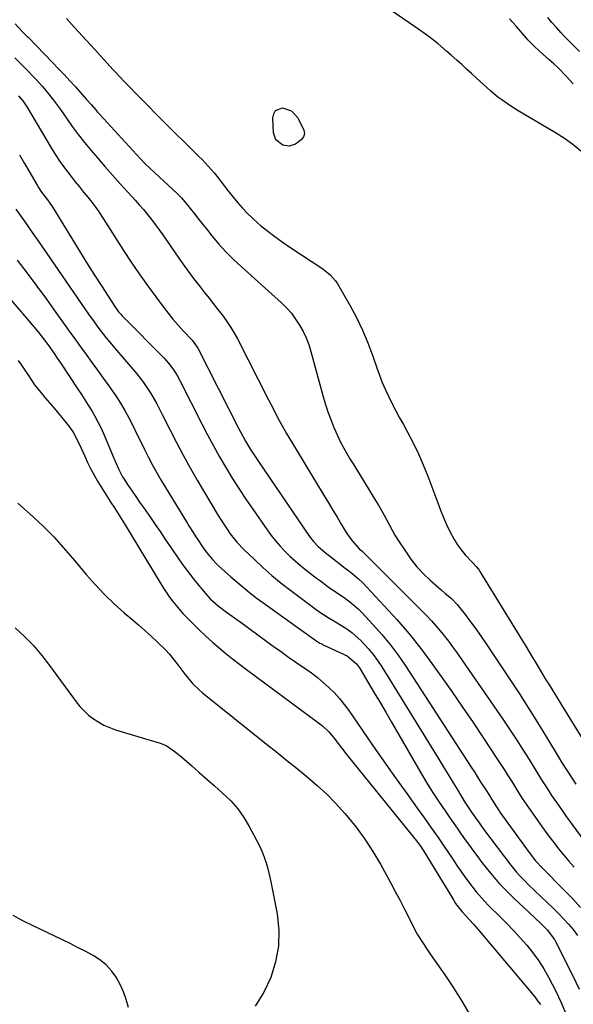
# Model space of a CAD drawing. Units: inches. Extents: x 1937170 to 1942507, y 427058 to 432364.
# Drawn here: x 1939734 to 1939954, y 427777 to 428168 of the extents above; entities that cross this region are included whole.
import ezdxf

# ---------------------------------------------------------------- set-up
doc = ezdxf.new("R2010")
doc.units = ezdxf.units.IN
doc.header["$MEASUREMENT"] = 0
for name, color, linetype in [('1', 7, 'Continuous'), ('7', 7, 'Continuous'), ('8', 7, 'Continuous')]:
    doc.layers.add(name, color=color, linetype=linetype)

msp = doc.modelspace()

# ---------------------------------------------------------------- linework, layer by layer
at = {"layer": '1', "color": 18}
for points in [[(1939956.99, 428115.96, 1696), (1939953.81, 428118.6, 1696), (1939950.44, 428121, 1696), (1939946.95, 428123.24, 1696), (1939933.68, 428131.07, 1696), (1939932.03, 428132.06, 1696), (1939928.75, 428134.13, 1696), (1939925.56, 428136.3, 1696), (1939924.01, 428137.46, 1696), (1939921.07, 428139.95, 1696), (1939915.53, 428145, 1696), (1939913.58, 428146.78, 1696), (1939911.63, 428148.56, 1696), (1939909.67, 428150.33, 1696), (1939907.71, 428152.1, 1696), (1939905.46, 428154.1, 1696), (1939903.75, 428155.6, 1696), (1939900.29, 428158.54, 1696), (1939896.73, 428161.36, 1696), (1939894.9, 428162.71, 1696), (1939893.05, 428164.02, 1696), (1939882, 428171.6, 1696)], [(1939752.62, 428168.64, 1696), (1939755.81, 428165.14, 1696), (1939759.01, 428161.65, 1696), (1939760.61, 428159.91, 1696), (1939763.82, 428156.42, 1696), (1939771.24, 428148.34, 1696), (1939772.43, 428147.05, 1696), (1939773.63, 428145.77, 1696), (1939776.05, 428143.24, 1696), (1939778.49, 428140.72, 1696), (1939779.71, 428139.46, 1696), (1939783.13, 428135.92, 1696), (1939785.46, 428133.53, 1696), (1939787.8, 428131.15, 1696), (1939790.17, 428128.79, 1696), (1939792.54, 428126.45, 1696), (1939802.77, 428116.41, 1696), (1939805.28, 428113.91, 1696), (1939806.53, 428112.64, 1696), (1939808.98, 428110.07, 1696), (1939811.29, 428107.39, 1696), (1939812.4, 428106, 1696), (1939815.41, 428102.11, 1696), (1939817.16, 428099.9, 1696), (1939818.92, 428097.7, 1696), (1939820.71, 428095.51, 1696), (1939822.55, 428093.39, 1696), (1939824.47, 428091.34, 1696), (1939826.51, 428089.4, 1696), (1939828.61, 428087.53, 1696), (1939829.81, 428086.53, 1696), (1939832.61, 428084.26, 1696), (1939835.46, 428082.06, 1696), (1939838.38, 428079.95, 1696), (1939841.35, 428077.92, 1696), (1939854.06, 428069.51, 1696), (1939855.81, 428068.26, 1696), (1939857.47, 428066.9, 1696), (1939859.58, 428064.51, 1696), (1939860.15, 428063.61, 1696), (1939865.2, 428054.83, 1696), (1939867.83, 428049.93, 1696), (1939870.27, 428044.94, 1696), (1939872.41, 428039.82, 1696), (1939874.36, 428034.6, 1696), (1939875.94, 428029.95, 1696), (1939877, 428027.02, 1696), (1939878.14, 428024.12, 1696), (1939879.39, 428021.27, 1696), (1939880.71, 428018.45, 1696), (1939882.11, 428015.67, 1696), (1939883.53, 428012.9, 1696), (1939885, 428010.15, 1696), (1939886.49, 428007.41, 1696), (1939888.15, 428004.44, 1696), (1939890.39, 428000.18, 1696), (1939892.51, 427995.86, 1696), (1939894.42, 427991.45, 1696), (1939896.2, 427986.98, 1696), (1939900.19, 427976.29, 1696), (1939901.3, 427973.43, 1696), (1939902.46, 427970.59, 1696), (1939903.69, 427967.79, 1696), (1939904.98, 427965, 1696), (1939906.63, 427961.83, 1696), (1939907.95, 427959.69, 1696), (1939909.46, 427957.67, 1696), (1939911.09, 427955.74, 1696), (1939914.13, 427952.48, 1696), (1939915.4, 427951.07, 1696), (1939916.19, 427950.09, 1696), (1939916.55, 427949.57, 1696), (1939916.9, 427949.04, 1696), (1939933.78, 427921.6, 1696), (1939935.13, 427919.4, 1696), (1939936.47, 427917.19, 1696), (1939937.81, 427914.98, 1696), (1939939.14, 427912.77, 1696), (1939940.47, 427910.56, 1696), (1939941.8, 427908.35, 1696), (1939943.14, 427906.14, 1696), (1939944.48, 427903.94, 1696), (1939946.12, 427901.25, 1696), (1939947.57, 427898.89, 1696), (1939949.02, 427896.53, 1696), (1939950.48, 427894.18, 1696), (1939959.91, 427878.95, 1696)], [(1939954, 428142.75, 1698), (1939951.35, 428145.61, 1698), (1939947.99, 428149.05, 1698), (1939946.24, 428150.7, 1698), (1939944.45, 428152.31, 1698), (1939940.44, 428155.81, 1698), (1939938.46, 428157.63, 1698), (1939935.97, 428160.22, 1698), (1939935.38, 428160.9, 1698), (1939931.34, 428165.58, 1698), (1939928.68, 428168.56, 1698)], [(1939956.41, 428155.62, 1700), (1939953.93, 428158.06, 1700), (1939952.7, 428159.29, 1700), (1939950.28, 428161.78, 1700), (1939949.04, 428163.09, 1700), (1939947.26, 428165.04, 1700), (1939945.53, 428167.02, 1700), (1939943.86, 428169.07, 1700)], [(1939732.27, 428166.52, 1698), (1939735.01, 428163.56, 1698), (1939737.11, 428161.5, 1698), (1939737.4, 428161.2, 1698), (1939747.14, 428151.18, 1698), (1939749.44, 428148.79, 1698), (1939751.73, 428146.37, 1698), (1939753.99, 428143.93, 1698), (1939756.23, 428141.48, 1698), (1939758.9, 428138.53, 1698), (1939760.68, 428136.53, 1698), (1939762.42, 428134.5, 1698), (1939764.17, 428132.48, 1698), (1939765.06, 428131.48, 1698), (1939765.95, 428130.48, 1698), (1939780.45, 428114.6, 1698), (1939782.18, 428112.77, 1698), (1939783.94, 428110.97, 1698), (1939785.75, 428109.22, 1698), (1939787.59, 428107.51, 1698), (1939789.54, 428105.76, 1698), (1939793.13, 428102.52, 1698), (1939796.68, 428099.24, 1698), (1939798.36, 428097.51, 1698), (1939801.44, 428093.81, 1698), (1939801.86, 428093.26, 1698), (1939803.53, 428091.07, 1698), (1939805.22, 428088.88, 1698), (1939806.93, 428086.72, 1698), (1939808.66, 428084.56, 1698), (1939810.48, 428082.31, 1698), (1939813.2, 428079.11, 1698), (1939816.02, 428076, 1698), (1939818.98, 428073.02, 1698), (1939822.03, 428070.14, 1698), (1939838.05, 428055.74, 1698), (1939840.09, 428053.73, 1698), (1939842, 428051.62, 1698), (1939843.71, 428049.34, 1698), (1939845.28, 428046.95, 1698), (1939846.65, 428044.43, 1698), (1939847.87, 428041.85, 1698), (1939848.88, 428039.18, 1698), (1939849.74, 428036.44, 1698), (1939854.49, 428018.96, 1698), (1939855.44, 428015.74, 1698), (1939856.48, 428012.55, 1698), (1939857.65, 428009.41, 1698), (1939858.92, 428006.3, 1698), (1939859.67, 428004.56, 1698), (1939861.71, 428000.2, 1698), (1939862.84, 427998.07, 1698), (1939865.25, 427993.89, 1698), (1939866.49, 427991.82, 1698), (1939869.01, 427987.71, 1698), (1939875.47, 427977.33, 1698), (1939876.63, 427975.39, 1698), (1939878.84, 427971.45, 1698), (1939879.87, 427969.44, 1698), (1939882, 427965.46, 1698), (1939883.16, 427963.52, 1698), (1939884.36, 427961.6, 1698), (1939887.28, 427957.1, 1698), (1939889.51, 427953.95, 1698), (1939891.9, 427950.95, 1698), (1939894.53, 427948.15, 1698), (1939897.32, 427945.49, 1698), (1939901.53, 427941.81, 1698), (1939903.16, 427940.4, 1698), (1939905.63, 427938.31, 1698), (1939907.84, 427935.96, 1698), (1939910.98, 427932.02, 1698), (1939913.19, 427929.17, 1698), (1939915.34, 427926.29, 1698), (1939917.42, 427923.35, 1698), (1939919.45, 427920.37, 1698), (1939928.92, 427906.11, 1698), (1939932.6, 427900.47, 1698), (1939936.24, 427894.81, 1698), (1939939.81, 427889.1, 1698), (1939943.33, 427883.36, 1698), (1939948.39, 427875, 1698), (1939949.35, 427873.42, 1698), (1939951.31, 427870.29, 1698), (1939952.3, 427868.74, 1698), (1939954.95, 427864.6, 1698)], [(1939732.17, 428153, 1700), (1939735.05, 428150.13, 1700), (1939735.99, 428149.15, 1700), (1939740.46, 428144.51, 1700), (1939741.79, 428143.1, 1700), (1939743.09, 428141.67, 1700), (1939745.6, 428138.72, 1700), (1939747.98, 428135.67, 1700), (1939749.12, 428134.11, 1700), (1939750.24, 428132.53, 1700), (1939752.62, 428129.08, 1700), (1939754.97, 428125.79, 1700), (1939757.37, 428122.56, 1700), (1939759.87, 428119.4, 1700), (1939762.44, 428116.29, 1700), (1939764.95, 428113.34, 1700), (1939767.95, 428109.87, 1700), (1939770.98, 428106.41, 1700), (1939774.04, 428102.99, 1700), (1939777.13, 428099.6, 1700), (1939779.92, 428096.57, 1700), (1939781.61, 428094.68, 1700), (1939783.26, 428092.77, 1700), (1939784.86, 428090.81, 1700), (1939786.43, 428088.83, 1700), (1939787.96, 428086.81, 1700), (1939789.46, 428084.77, 1700), (1939790.93, 428082.71, 1700), (1939792.38, 428080.64, 1700), (1939795.79, 428075.68, 1700), (1939798.2, 428072.24, 1700), (1939800.66, 428068.83, 1700), (1939803.18, 428065.48, 1700), (1939805.75, 428062.15, 1700), (1939807.42, 428060.05, 1700), (1939809.19, 428057.8, 1700), (1939810.95, 428055.55, 1700), (1939812.71, 428053.3, 1700), (1939814.47, 428051.04, 1700), (1939816.15, 428048.74, 1700), (1939817.75, 428046.38, 1700), (1939819.21, 428043.93, 1700), (1939820.59, 428041.43, 1700), (1939832.98, 428017.25, 1700), (1939833.84, 428015.57, 1700), (1939835.55, 428012.2, 1700), (1939836.41, 428010.52, 1700), (1939838.18, 428007.18, 1700), (1939840.07, 428003.91, 1700), (1939855.08, 427979.11, 1700), (1939856.78, 427976.31, 1700), (1939858.47, 427973.5, 1700), (1939860.15, 427970.69, 1700), (1939861.83, 427967.88, 1700), (1939863.8, 427964.59, 1700), (1939866.14, 427961.26, 1700), (1939869.13, 427957.97, 1700), (1939869.95, 427957.24, 1700), (1939870.22, 427956.98, 1700), (1939870.49, 427956.73, 1700), (1939893.98, 427933.35, 1700), (1939895.83, 427931.45, 1700), (1939897.65, 427929.52, 1700), (1939899.41, 427927.54, 1700), (1939901.13, 427925.52, 1700), (1939902.8, 427923.46, 1700), (1939904.43, 427921.37, 1700), (1939906, 427919.24, 1700), (1939907.54, 427917.08, 1700), (1939925.97, 427890.42, 1700), (1939928.65, 427886.48, 1700), (1939931.29, 427882.51, 1700), (1939933.87, 427878.5, 1700), (1939936.4, 427874.46, 1700), (1939939.5, 427869.45, 1700), (1939941.43, 427866.35, 1700), (1939942.41, 427864.81, 1700), (1939944.38, 427861.74, 1700), (1939945.39, 427860.22, 1700), (1939947.44, 427857.2, 1700), (1939949.52, 427854.21, 1700), (1939950.92, 427852.23, 1700), (1939953.76, 427848.28, 1700), (1939959.58, 427840.32, 1700)], [(1939733.62, 428138, 1702), (1939735.33, 428135.99, 1702), (1939736.46, 428134.36, 1702), (1939736.81, 428133.8, 1702), (1939746.58, 428117.31, 1702), (1939748.27, 428114.59, 1702), (1939750.02, 428111.92, 1702), (1939751.89, 428109.33, 1702), (1939754.55, 428105.86, 1702), (1939756.18, 428103.82, 1702), (1939757.81, 428101.78, 1702), (1939759.46, 428099.75, 1702), (1939761.12, 428097.73, 1702), (1939762.75, 428095.68, 1702), (1939764.32, 428093.6, 1702), (1939765.81, 428091.46, 1702), (1939767.26, 428089.28, 1702), (1939775.34, 428076.6, 1702), (1939778.41, 428071.9, 1702), (1939781.55, 428067.25, 1702), (1939784.8, 428062.67, 1702), (1939788.11, 428058.14, 1702), (1939791.16, 428054.06, 1702), (1939793.04, 428051.64, 1702), (1939794.98, 428049.26, 1702), (1939796.99, 428046.94, 1702), (1939799.05, 428044.67, 1702), (1939802.61, 428040.88, 1702), (1939804.57, 428038.22, 1702), (1939804.79, 428037.8, 1702), (1939821.04, 428005.97, 1702), (1939821.93, 428004.27, 1702), (1939823.78, 428000.9, 1702), (1939825.75, 427997.59, 1702), (1939826.77, 427995.96, 1702), (1939828.89, 427992.75, 1702), (1939849.19, 427963.05, 1702), (1939849.71, 427962.33, 1702), (1939850.83, 427960.94, 1702), (1939852.7, 427959.03, 1702), (1939855.48, 427956.69, 1702), (1939858.34, 427954.43, 1702), (1939863.42, 427950.48, 1702), (1939864.3, 427949.79, 1702), (1939866.06, 427948.4, 1702), (1939868.63, 427946.24, 1702), (1939870.23, 427944.67, 1702), (1939878.93, 427935.49, 1702), (1939883.93, 427929.99, 1702), (1939888.77, 427924.36, 1702), (1939893.38, 427918.53, 1702), (1939897.82, 427912.58, 1702), (1939901.48, 427907.46, 1702), (1939905.77, 427901.39, 1702), (1939910.02, 427895.29, 1702), (1939914.2, 427889.14, 1702), (1939918.33, 427882.95, 1702), (1939923.39, 427875.3, 1702), (1939924.95, 427872.92, 1702), (1939926.5, 427870.52, 1702), (1939928.02, 427868.11, 1702), (1939929.53, 427865.69, 1702), (1939931.95, 427861.77, 1702), (1939933.7, 427859.01, 1702), (1939936.14, 427855.4, 1702), (1939940.54, 427849.17, 1702), (1939942.39, 427846.58, 1702), (1939944.28, 427844.02, 1702), (1939946.21, 427841.49, 1702), (1939948.17, 427838.99, 1702), (1939950.18, 427836.52, 1702), (1939952.21, 427834.07, 1702), (1939954.28, 427831.66, 1702)], [(1939733.99, 428114.53, 1704), (1939736.04, 428111.06, 1704), (1939738.06, 428107.57, 1704), (1939741.01, 428102.44, 1704), (1939741.56, 428101.52, 1704), (1939742.74, 428099.74, 1704), (1939744.69, 428097.17, 1704), (1939746.77, 428094.45, 1704), (1939747.71, 428093.01, 1704), (1939754.82, 428081.26, 1704), (1939757.71, 428076.54, 1704), (1939760.62, 428071.84, 1704), (1939763.57, 428067.16, 1704), (1939766.55, 428062.5, 1704), (1939771.84, 428054.31, 1704), (1939773.4, 428052.2, 1704), (1939774.26, 428051.21, 1704), (1939774.71, 428050.73, 1704), (1939775.16, 428050.26, 1704), (1939791.34, 428033.95, 1704), (1939793.24, 428031.85, 1704), (1939794.93, 428029.57, 1704), (1939796.45, 428027.17, 1704), (1939797.81, 428024.68, 1704), (1939806.42, 428007.71, 1704), (1939808.7, 428003.33, 1704), (1939811.04, 427998.97, 1704), (1939813.46, 427994.67, 1704), (1939815.94, 427990.39, 1704), (1939818.51, 427986.17, 1704), (1939821.15, 427981.99, 1704), (1939823.87, 427977.87, 1704), (1939826.66, 427973.79, 1704), (1939832.34, 427965.68, 1704), (1939834, 427963.44, 1704), (1939835.73, 427961.25, 1704), (1939837.56, 427959.15, 1704), (1939839.46, 427957.12, 1704), (1939841.46, 427955.17, 1704), (1939843.51, 427953.27, 1704), (1939845.63, 427951.46, 1704), (1939847.81, 427949.72, 1704), (1939851.98, 427946.5, 1704), (1939853.52, 427945.34, 1704), (1939856.66, 427943.06, 1704), (1939859.93, 427940.8, 1704), (1939862.94, 427938.71, 1704), (1939865.9, 427936.56, 1704), (1939868.65, 427934.16, 1704), (1939869.94, 427932.87, 1704), (1939874.54, 427927.96, 1704), (1939877.99, 427924.08, 1704), (1939881.29, 427920.09, 1704), (1939884.37, 427915.93, 1704), (1939887.31, 427911.66, 1704), (1939913.45, 427871.37, 1704), (1939914.83, 427869.23, 1704), (1939916.21, 427867.1, 1704), (1939917.58, 427864.95, 1704), (1939918.95, 427862.81, 1704), (1939920.68, 427860.09, 1704), (1939921.67, 427858.51, 1704), (1939923.45, 427855.65, 1704), (1939924.22, 427854.45, 1704), (1939924.62, 427853.86, 1704), (1939924.82, 427853.57, 1704), (1939936.4, 427837.52, 1704), (1939938.98, 427834.28, 1704), (1939941.82, 427831.26, 1704), (1939950.3, 427822.72, 1704), (1939953.62, 427819.26, 1704), (1939956.88, 427815.74, 1704)]]:
    msp.add_polyline3d(points, dxfattribs=at)
at = {"layer": '7', "color": 18}
for points in [[(1939845.86, 428120.44, 1696), (1939843.61, 428118.8, 1696), (1939841.18, 428117.97, 1696), (1939838.65, 428118.36, 1696), (1939835.84, 428120.42, 1696), (1939834.89, 428123.21, 1696), (1939834.62, 428129.27, 1696), (1939835, 428130.86, 1696), (1939835.72, 428132.09, 1696), (1939838.55, 428133.16, 1696), (1939842.06, 428131.99, 1696), (1939844.52, 428129.22, 1696), (1939846.99, 428124.27, 1696), (1939847.27, 428122.91, 1696), (1939846.82, 428121.61, 1696), (1939845.86, 428120.44, 1696)], [(1939732.62, 428092.95, 1706), (1939735.18, 428089.21, 1706), (1939736.48, 428087.36, 1706), (1939739.09, 428083.66, 1706), (1939740.39, 428081.8, 1706), (1939741.68, 428079.94, 1706), (1939761.69, 428050.93, 1706), (1939762.96, 428049.12, 1706), (1939765.59, 428045.54, 1706), (1939768.32, 428042.04, 1706), (1939769.71, 428040.31, 1706), (1939772.56, 428036.91, 1706), (1939780.58, 428027.54, 1706), (1939782.09, 428025.68, 1706), (1939783.53, 428023.78, 1706), (1939786.16, 428019.79, 1706), (1939788.54, 428015.63, 1706), (1939789.66, 428013.52, 1706), (1939790.75, 428011.39, 1706), (1939793.72, 428005.43, 1706), (1939796.33, 428000.34, 1706), (1939799.01, 427995.29, 1706), (1939801.79, 427990.29, 1706), (1939804.65, 427985.34, 1706), (1939812.96, 427971.29, 1706), (1939814.08, 427969.45, 1706), (1939816.46, 427965.85, 1706), (1939817.71, 427964.09, 1706), (1939820.41, 427960.73, 1706), (1939823.38, 427957.61, 1706), (1939827.19, 427953.94, 1706), (1939830.71, 427950.67, 1706), (1939834.3, 427947.5, 1706), (1939838.01, 427944.46, 1706), (1939841.8, 427941.52, 1706), (1939851.86, 427934, 1706), (1939853.73, 427932.67, 1706), (1939856.65, 427930.84, 1706), (1939859.6, 427929.06, 1706), (1939861.92, 427927.67, 1706), (1939864.01, 427926.3, 1706), (1939866.02, 427924.84, 1706), (1939869.72, 427921.52, 1706), (1939872.52, 427918.52, 1706), (1939874.47, 427916.2, 1706), (1939876.25, 427913.76, 1706), (1939877.93, 427911.24, 1706), (1939900.37, 427874.93, 1706), (1939902.36, 427871.7, 1706), (1939904.33, 427868.47, 1706), (1939906.29, 427865.23, 1706), (1939908.25, 427861.99, 1706), (1939910.67, 427857.96, 1706), (1939911.42, 427856.74, 1706), (1939913.79, 427853.15, 1706), (1939916.54, 427849.28, 1706), (1939917.65, 427847.77, 1706), (1939918.21, 427847.02, 1706), (1939918.77, 427846.27, 1706), (1939929.15, 427832.55, 1706), (1939931.32, 427829.86, 1706), (1939932.47, 427828.57, 1706), (1939934.87, 427826.08, 1706), (1939936.1, 427824.85, 1706), (1939938.59, 427822.45, 1706), (1939946.12, 427815.31, 1706), (1939948.16, 427813.3, 1706), (1939950.15, 427811.24, 1706), (1939952.06, 427809.09, 1706), (1939953.91, 427806.9, 1706), (1939955.65, 427804.62, 1706)], [(1939733.13, 428072.75, 1708), (1939737.03, 428067.6, 1708), (1939740.89, 428062.42, 1708), (1939744.69, 428057.2, 1708), (1939748.46, 428051.95, 1708), (1939751.5, 428047.67, 1708), (1939753.73, 428044.54, 1708), (1939755.96, 428041.42, 1708), (1939758.2, 428038.3, 1708), (1939760.44, 428035.19, 1708), (1939762.69, 428032.08, 1708), (1939764.95, 428028.98, 1708), (1939767.21, 428025.88, 1708), (1939769.47, 428022.78, 1708), (1939770.32, 428021.62, 1708), (1939772.26, 428018.83, 1708), (1939774.12, 428015.97, 1708), (1939775.84, 428013.03, 1708), (1939777.47, 428010.04, 1708), (1939779.02, 428007, 1708), (1939780.55, 428003.95, 1708), (1939782.05, 428000.88, 1708), (1939783.54, 427997.81, 1708), (1939785.13, 427994.59, 1708), (1939786.73, 427991.51, 1708), (1939788.43, 427988.49, 1708), (1939790.19, 427985.49, 1708), (1939800.71, 427968.15, 1708), (1939801.25, 427967.25, 1708), (1939802.94, 427964.59, 1708), (1939804.09, 427962.83, 1708), (1939804.68, 427961.96, 1708), (1939807.03, 427958.48, 1708), (1939808.4, 427956.56, 1708), (1939810.62, 427953.8, 1708), (1939812.25, 427952.1, 1708), (1939813.12, 427951.3, 1708), (1939817.9, 427947.02, 1708), (1939821.22, 427944.15, 1708), (1939824.6, 427941.36, 1708), (1939828.07, 427938.67, 1708), (1939831.6, 427936.06, 1708), (1939851.74, 427921.66, 1708), (1939853.38, 427920.67, 1708), (1939854.07, 427920.33, 1708), (1939854.42, 427920.16, 1708), (1939863.26, 427916.06, 1708), (1939864.14, 427915.6, 1708), (1939867.88, 427912.45, 1708), (1939869.01, 427910.84, 1708), (1939872.63, 427904.81, 1708), (1939874.94, 427900.94, 1708), (1939877.24, 427897.07, 1708), (1939879.52, 427893.18, 1708), (1939881.79, 427889.29, 1708), (1939893.98, 427868.27, 1708), (1939896.14, 427864.65, 1708), (1939898.37, 427861.06, 1708), (1939900.68, 427857.54, 1708), (1939903.06, 427854.05, 1708), (1939904.7, 427851.72, 1708), (1939906.3, 427849.43, 1708), (1939907.9, 427847.14, 1708), (1939909.5, 427844.84, 1708), (1939911.1, 427842.55, 1708), (1939912.71, 427840.27, 1708), (1939914.35, 427838.01, 1708), (1939916.03, 427835.77, 1708), (1939917.72, 427833.55, 1708), (1939919.32, 427831.5, 1708), (1939921.91, 427828.33, 1708), (1939924.59, 427825.25, 1708), (1939927.41, 427822.29, 1708), (1939930.33, 427819.42, 1708), (1939936.42, 427813.69, 1708), (1939938.82, 427811.42, 1708), (1939941.23, 427809.16, 1708), (1939943.59, 427806.86, 1708), (1939946.48, 427803, 1708), (1939946.94, 427802.15, 1708), (1939953.69, 427788.86, 1708), (1939956.31, 427783.31, 1708)], [(1939733.53, 428032.91, 1712), (1939734.6, 428031.4, 1712), (1939736.62, 428028.3, 1712), (1939737.26, 428027.25, 1712), (1939740.01, 428023.17, 1712), (1939743.1, 428019.34, 1712), (1939744.08, 428018.23, 1712), (1939745.95, 428016.08, 1712), (1939747.79, 428013.92, 1712), (1939749.6, 428011.72, 1712), (1939751.39, 428009.51, 1712), (1939753.68, 428006.63, 1712), (1939755.4, 428004.18, 1712), (1939757.7, 427999.74, 1712), (1939759.91, 427994.83, 1712), (1939761.05, 427992.4, 1712), (1939762.24, 427989.99, 1712), (1939763.5, 427987.63, 1712), (1939764.98, 427985.01, 1712), (1939766.27, 427982.84, 1712), (1939767.59, 427980.69, 1712), (1939768.94, 427978.57, 1712), (1939770.31, 427976.46, 1712), (1939771.69, 427974.35, 1712), (1939773.06, 427972.24, 1712), (1939774.4, 427970.1, 1712), (1939775.72, 427967.96, 1712), (1939790.13, 427944.23, 1712), (1939791.25, 427942.44, 1712), (1939793.63, 427938.94, 1712), (1939794.88, 427937.24, 1712), (1939797.54, 427933.96, 1712), (1939798.96, 427932.4, 1712), (1939800.42, 427930.88, 1712), (1939803.07, 427928.22, 1712), (1939805.56, 427925.78, 1712), (1939808.08, 427923.39, 1712), (1939810.67, 427921.07, 1712), (1939813.3, 427918.78, 1712), (1939815.97, 427916.56, 1712), (1939818.68, 427914.37, 1712), (1939821.43, 427912.24, 1712), (1939824.21, 427910.15, 1712), (1939852.85, 427889.03, 1712), (1939854.5, 427887.71, 1712), (1939856.76, 427885.5, 1712), (1939858.15, 427883.91, 1712), (1939858.82, 427883.09, 1712), (1939861.9, 427879.13, 1712), (1939864.1, 427876.32, 1712), (1939866.31, 427873.52, 1712), (1939868.53, 427870.73, 1712), (1939870.77, 427867.96, 1712), (1939892.18, 427841.52, 1712), (1939893.3, 427840.04, 1712), (1939894.32, 427838.48, 1712), (1939906.35, 427818.74, 1712), (1939907.26, 427817.32, 1712), (1939909.82, 427813.97, 1712), (1939911.29, 427812.41, 1712), (1939914.3, 427809.1, 1712), (1939915.27, 427807.96, 1712), (1939938.67, 427780.16, 1712), (1939939.84, 427778.69, 1712), (1939940.95, 427777.18, 1712)], [(1939733.31, 427976.21, 1714), (1939739.6, 427970.63, 1714), (1939741.67, 427968.74, 1714), (1939743.7, 427966.81, 1714), (1939745.68, 427964.82, 1714), (1939747.61, 427962.79, 1714), (1939749.5, 427960.72, 1714), (1939751.37, 427958.63, 1714), (1939753.21, 427956.52, 1714), (1939755.04, 427954.39, 1714), (1939760.51, 427947.9, 1714), (1939764.08, 427943.89, 1714), (1939767.77, 427939.99, 1714), (1939771.65, 427936.28, 1714), (1939775.65, 427932.7, 1714), (1939778.66, 427930.14, 1714), (1939781.24, 427927.91, 1714), (1939783.79, 427925.66, 1714), (1939786.3, 427923.36, 1714), (1939788.79, 427921.05, 1714), (1939791.99, 427917.94, 1714), (1939793.59, 427916.23, 1714), (1939796.52, 427912.6, 1714), (1939799.34, 427908.86, 1714), (1939800.46, 427907.44, 1714), (1939802.77, 427904.66, 1714), (1939805.33, 427902.12, 1714), (1939806.7, 427900.95, 1714), (1939832.14, 427880.59, 1714), (1939836.19, 427877.34, 1714), (1939840.23, 427874.09, 1714), (1939844.27, 427870.82, 1714), (1939848.3, 427867.56, 1714), (1939852.24, 427864.19, 1714), (1939856.05, 427860.69, 1714), (1939859.66, 427856.99, 1714), (1939863.15, 427853.16, 1714), (1939864.07, 427852.11, 1714), (1939867.76, 427847.55, 1714), (1939871.25, 427842.84, 1714), (1939874.43, 427837.92, 1714), (1939877.4, 427832.86, 1714), (1939881.36, 427825.58, 1714), (1939883.29, 427821.99, 1714), (1939885.2, 427818.4, 1714), (1939887.08, 427814.78, 1714), (1939888.93, 427811.15, 1714), (1939891.36, 427806.34, 1714), (1939892.01, 427805.13, 1714), (1939894.18, 427801.62, 1714), (1939895.75, 427799.35, 1714), (1939896.54, 427798.22, 1714), (1939897.32, 427797.08, 1714), (1939902.94, 427788.97, 1714), (1939906.41, 427783.77, 1714), (1939909.75, 427778.49, 1714), (1939912.91, 427773.09, 1714)], [(1939732.26, 427926.7, 1716), (1939735.99, 427923.25, 1716), (1939739.55, 427919.65, 1716), (1939742.85, 427915.8, 1716), (1939745.97, 427911.8, 1716), (1939756.47, 427897.36, 1716), (1939758, 427895.46, 1716), (1939761.46, 427892.05, 1716), (1939763.38, 427890.54, 1716), (1939767.57, 427888.06, 1716), (1939772.11, 427886.28, 1716), (1939789.95, 427880.87, 1716), (1939792.26, 427879.95, 1716), (1939795.38, 427877.91, 1716), (1939798.3, 427875.53, 1716), (1939802.42, 427871.92, 1716), (1939805.43, 427869.29, 1716), (1939808.44, 427866.66, 1716), (1939811.45, 427864.03, 1716), (1939814.45, 427861.39, 1716), (1939817.91, 427858.05, 1716), (1939820.7, 427854.89, 1716), (1939823.13, 427851.44, 1716), (1939825.31, 427847.8, 1716), (1939829.07, 427840.69, 1716), (1939829.93, 427838.93, 1716), (1939830.72, 427837.14, 1716), (1939832.02, 427833.45, 1716), (1939832.55, 427831.56, 1716), (1939833.48, 427827.75, 1716), (1939833.87, 427825.83, 1716), (1939836.32, 427813.15, 1716), (1939836.99, 427806.72, 1716), (1939836.92, 427800.35, 1716), (1939835.76, 427794.1, 1716), (1939833.87, 427787.91, 1716), (1939831.01, 427782.05, 1716), (1939827.66, 427776.55, 1716)], [(1939777.29, 427776.03, 1716), (1939776.45, 427779.17, 1716), (1939775.39, 427782.22, 1716), (1939774.03, 427785.16, 1716), (1939772.46, 427788.01, 1716), (1939770.55, 427790.6, 1716), (1939768.41, 427792.95, 1716), (1939765.93, 427794.93, 1716), (1939763.22, 427796.67, 1716), (1939760.11, 427798.31, 1716), (1939757.12, 427799.84, 1716), (1939754.11, 427801.33, 1716), (1939751.09, 427802.8, 1716), (1939739.16, 427808.49, 1716), (1939735.28, 427810.44, 1716), (1939731.47, 427812.52, 1716)]]:
    msp.add_polyline3d(points, dxfattribs=at)
at = {"layer": '8', "color": 18}
msp.add_polyline3d([(1939719.87, 428069.42, 1710), (1939739.87, 428046.09, 1710), (1939741.27, 428044.41, 1710), (1939743.98, 428040.97, 1710), (1939745.28, 428039.21, 1710), (1939747.81, 428035.63, 1710), (1939749.04, 428033.82, 1710), (1939750.26, 428032, 1710), (1939757.23, 428021.49, 1710), (1939758.62, 428019.37, 1710), (1939760, 428017.24, 1710), (1939761.35, 428015.09, 1710), (1939762.69, 428012.94, 1710), (1939763.97, 428010.75, 1710), (1939765.18, 428008.53, 1710), (1939766.28, 428006.26, 1710), (1939767.32, 428003.95, 1710), (1939771.45, 427994.13, 1710), (1939772.37, 427991.96, 1710), (1939773.31, 427989.8, 1710), (1939774.95, 427986.69, 1710), (1939775.58, 427985.69, 1710), (1939777.23, 427983.23, 1710), (1939778.71, 427981.02, 1710), (1939780.21, 427978.82, 1710), (1939781.72, 427976.64, 1710), (1939783.25, 427974.46, 1710), (1939786.03, 427970.49, 1710), (1939787.97, 427967.71, 1710), (1939789.89, 427964.92, 1710), (1939791.79, 427962.12, 1710), (1939796.8, 427954.73, 1710), (1939798.8, 427951.87, 1710), (1939800.86, 427949.05, 1710), (1939803, 427946.29, 1710), (1939805.2, 427943.58, 1710), (1939807.87, 427940.38, 1710), (1939809.76, 427938.3, 1710), (1939812.91, 427935.48, 1710), (1939816.26, 427932.9, 1710), (1939822.55, 427928.38, 1710), (1939825.62, 427926.18, 1710), (1939828.68, 427923.96, 1710), (1939831.73, 427921.74, 1710), (1939834.78, 427919.51, 1710), (1939835.2, 427919.2, 1710), (1939838.05, 427917.14, 1710), (1939840.91, 427915.11, 1710), (1939843.8, 427913.1, 1710), (1939847.52, 427910.58, 1710), (1939849.98, 427908.83, 1710), (1939852.39, 427907, 1710), (1939854.7, 427905.06, 1710), (1939856.95, 427903.04, 1710), (1939859.08, 427900.9, 1710), (1939861.11, 427898.67, 1710), (1939863, 427896.33, 1710), (1939864.8, 427893.9, 1710), (1939875.46, 427878.48, 1710), (1939879.55, 427872.6, 1710), (1939883.66, 427866.74, 1710), (1939887.81, 427860.91, 1710), (1939891.99, 427855.09, 1710), (1939894.86, 427851.12, 1710), (1939897.59, 427847.28, 1710), (1939900.3, 427843.43, 1710), (1939902.96, 427839.54, 1710), (1939905.6, 427835.64, 1710), (1939908.05, 427831.95, 1710), (1939910.88, 427827.85, 1710), (1939912.36, 427825.83, 1710), (1939915.41, 427821.89, 1710), (1939918.72, 427818.16, 1710), (1939920.47, 427816.38, 1710), (1939924.86, 427812.09, 1710), (1939927.61, 427809.34, 1710), (1939930.3, 427806.55, 1710), (1939932.91, 427803.68, 1710), (1939935.48, 427800.76, 1710), (1939937.9, 427797.74, 1710), (1939940.18, 427794.62, 1710), (1939942.24, 427791.35, 1710), (1939944.17, 427787.99, 1710), (1939947.07, 427782.49, 1710), (1939949.11, 427778.21, 1710), (1939950.91, 427773.84, 1710)], dxfattribs=at)

doc.saveas('drawing.dxf')
